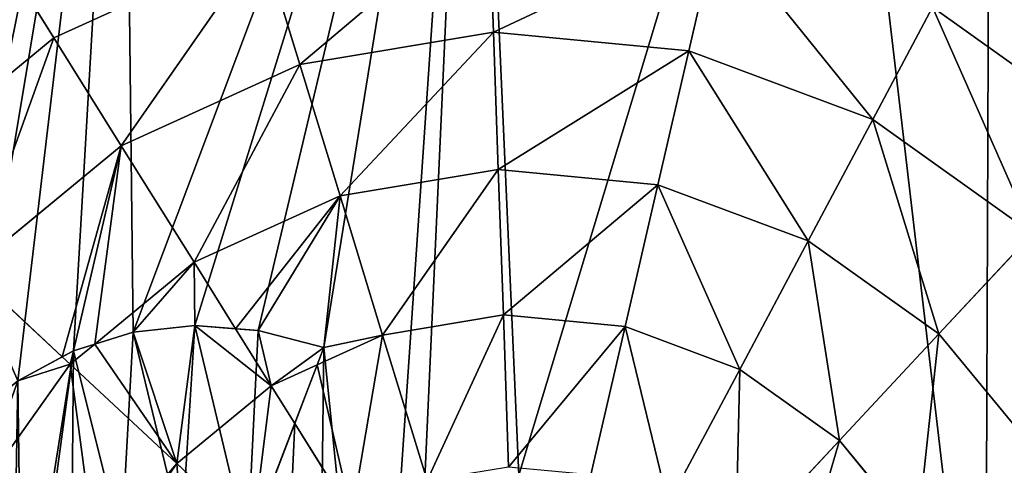
# Model space of a CAD drawing. Extents: x 0 to 8772, y 0 to 5937.
# Drawn here: x 3612 to 3773, y 2307 to 2380 of the extents above; entities that cross this region are included whole.
import ezdxf

# ---------------------------------------------------------------- set-up
doc = ezdxf.new("R2010")
doc.units = 0
doc.header["$LTSCALE"] = 25.4
doc.layers.get('0').update_dxf_attribs({"color": 13, "linetype": 'CONTINUOUS'})

msp = doc.modelspace()

# ---------------------------------------------------------------- linework, layer by layer
at = {"color": 4}
for p, q in [((3689.89, 2377.47, 188.79), (3689.16, 2398.29, 170.62)), ((3689.89, 2377.47, 188.79), (3689.16, 2398.29, 170.62)), ((3721.86, 2374.39, 188.79), (3726.55, 2394.69, 170.62)), ((3721.86, 2374.39, 188.79), (3726.55, 2394.69, 170.62)), ((3617.95, 2376.52, 170.62), (3607.91, 2392.58, 149.92)), ((3617.95, 2376.52, 170.62), (3607.91, 2392.58, 149.92)), ((3652.12, 2392.09, 170.62), (3617.95, 2376.52, 170.62)), ((3652.12, 2392.09, 170.62), (3617.95, 2376.52, 170.62)), ((3658.21, 2372.17, 188.79), (3652.12, 2392.09, 170.62)), ((3658.21, 2372.17, 188.79), (3652.12, 2392.09, 170.62)), ((3751.94, 2363.14, 188.79), (3761.72, 2381.54, 170.62)), ((3751.94, 2363.14, 188.79), (3761.72, 2381.54, 170.62)), ((3792.3, 2359.73, 170.62), (3761.72, 2381.54, 170.62)), ((3792.3, 2359.73, 170.62), (3761.72, 2381.54, 170.62)), ((3617.95, 2376.52, 170.62), (3588.97, 2352.63, 170.62)), ((3617.95, 2376.52, 170.62), (3588.97, 2352.63, 170.62)), ((3628.99, 2358.85, 188.79), (3617.95, 2376.52, 170.62)), ((3628.99, 2358.85, 188.79), (3617.95, 2376.52, 170.62)), ((3689.89, 2377.47, 188.79), (3658.21, 2372.17, 188.79)), ((3689.89, 2377.47, 188.79), (3658.21, 2372.17, 188.79)), ((3690.67, 2355, 204.21), (3689.89, 2377.47, 188.79)), ((3721.86, 2374.39, 188.79), (3689.89, 2377.47, 188.79)), ((3690.67, 2355, 204.21), (3689.89, 2377.47, 188.79)), ((3721.86, 2374.39, 188.79), (3689.89, 2377.47, 188.79)), ((3716.8, 2352.48, 204.21), (3721.86, 2374.39, 188.79)), ((3716.8, 2352.48, 204.21), (3721.86, 2374.39, 188.79)), ((3751.94, 2363.14, 188.79), (3721.86, 2374.39, 188.79)), ((3751.94, 2363.14, 188.79), (3721.86, 2374.39, 188.79)), ((3658.21, 2372.17, 188.79), (3628.99, 2358.85, 188.79)), ((3658.21, 2372.17, 188.79), (3628.99, 2358.85, 188.79)), ((3664.79, 2350.67, 204.21), (3658.21, 2372.17, 188.79)), ((3664.79, 2350.67, 204.21), (3658.21, 2372.17, 188.79)), ((3741.39, 2343.29, 204.21), (3751.94, 2363.14, 188.79)), ((3741.39, 2343.29, 204.21), (3751.94, 2363.14, 188.79)), ((3778.09, 2344.49, 188.79), (3751.94, 2363.14, 188.79)), ((3778.09, 2344.49, 188.79), (3751.94, 2363.14, 188.79)), ((3628.99, 2358.85, 188.79), (3604.21, 2338.42, 188.79)), ((3628.99, 2358.85, 188.79), (3604.21, 2338.42, 188.79)), ((3640.9, 2339.78, 204.21), (3628.99, 2358.85, 188.79)), ((3640.9, 2339.78, 204.21), (3628.99, 2358.85, 188.79)), ((3690.67, 2355, 204.21), (3664.79, 2350.67, 204.21)), ((3690.67, 2355, 204.21), (3664.79, 2350.67, 204.21)), ((3691.51, 2331.17, 216.69), (3690.67, 2355, 204.21)), ((3716.8, 2352.48, 204.21), (3690.67, 2355, 204.21)), ((3691.51, 2331.17, 216.69), (3690.67, 2355, 204.21)), ((3716.8, 2352.48, 204.21), (3690.67, 2355, 204.21)), ((3711.44, 2329.25, 216.69), (3716.8, 2352.48, 204.21)), ((3711.44, 2329.25, 216.69), (3716.8, 2352.48, 204.21)), ((3741.39, 2343.29, 204.21), (3716.8, 2352.48, 204.21)), ((3741.39, 2343.29, 204.21), (3716.8, 2352.48, 204.21)), ((3664.79, 2350.67, 204.21), (3640.9, 2339.78, 204.21)), ((3664.79, 2350.67, 204.21), (3640.9, 2339.78, 204.21)), ((3671.76, 2327.86, 216.69), (3664.79, 2350.67, 204.21)), ((3671.76, 2327.86, 216.69), (3664.79, 2350.67, 204.21)), ((3762.76, 2328.05, 204.21), (3778.09, 2344.49, 188.79)), ((3762.76, 2328.05, 204.21), (3778.09, 2344.49, 188.79)), ((3730.19, 2322.24, 216.69), (3741.39, 2343.29, 204.21)), ((3730.19, 2322.24, 216.69), (3741.39, 2343.29, 204.21)), ((3762.76, 2328.05, 204.21), (3741.39, 2343.29, 204.21)), ((3762.76, 2328.05, 204.21), (3741.39, 2343.29, 204.21)), ((3640.9, 2339.78, 204.21), (3624.67, 2326.4, 204.21)), ((3640.9, 2339.78, 204.21), (3624.67, 2326.4, 204.21)), ((3647.69, 2328.91, 210.92), (3640.9, 2339.78, 204.21)), ((3647.69, 2328.91, 210.92), (3640.9, 2339.78, 204.21)), ((3619.33, 2324.31, 202.98), (3604.21, 2338.42, 188.79)), ((3619.33, 2324.31, 202.98), (3604.21, 2338.42, 188.79)), ((3691.51, 2331.17, 216.69), (3671.76, 2327.86, 216.69)), ((3691.51, 2331.17, 216.69), (3671.76, 2327.86, 216.69)), ((3692.38, 2306.27, 226.06), (3691.51, 2331.17, 216.69)), ((3711.44, 2329.25, 216.69), (3691.51, 2331.17, 216.69)), ((3711.44, 2329.25, 216.69), (3691.51, 2331.17, 216.69)), ((3692.38, 2306.27, 226.06), (3691.51, 2331.17, 216.69)), ((3653.54, 2319.56, 216.69), (3647.69, 2328.91, 210.92)), ((3653.54, 2319.56, 216.69), (3647.69, 2328.91, 210.92)), ((3671.76, 2327.86, 216.69), (3661.05, 2322.98, 216.69)), ((3671.76, 2327.86, 216.69), (3661.05, 2322.98, 216.69)), ((3679.04, 2304.04, 226.06), (3671.76, 2327.86, 216.69)), ((3679.04, 2304.04, 226.06), (3671.76, 2327.86, 216.69)), ((3705.83, 2304.97, 226.06), (3711.44, 2329.25, 216.69)), ((3705.83, 2304.97, 226.06), (3711.44, 2329.25, 216.69)), ((3730.19, 2322.24, 216.69), (3711.44, 2329.25, 216.69)), ((3730.19, 2322.24, 216.69), (3711.44, 2329.25, 216.69)), ((3746.49, 2310.61, 216.69), (3762.76, 2328.05, 204.21)), ((3746.49, 2310.61, 216.69), (3762.76, 2328.05, 204.21)), ((3779.45, 2307.8, 204.21), (3762.76, 2328.05, 204.21)), ((3779.45, 2307.8, 204.21), (3762.76, 2328.05, 204.21)), ((3624.67, 2326.4, 204.21), (3620.65, 2323.09, 204.21)), ((3624.67, 2326.4, 204.21), (3620.65, 2323.09, 204.21)), ((3620.65, 2323.09, 204.21), (3605.41, 2301.72, 204.21)), ((3620.65, 2323.09, 204.21), (3605.41, 2301.72, 204.21)), ((3620.65, 2323.09, 204.21), (3619.33, 2324.31, 202.98)), ((3620.65, 2323.09, 204.21), (3619.33, 2324.31, 202.98)), ((3638.09, 2306.82, 216.69), (3620.65, 2323.09, 204.21)), ((3638.09, 2306.82, 216.69), (3620.65, 2323.09, 204.21)), ((3661.05, 2322.98, 216.69), (3653.54, 2319.56, 216.69)), ((3661.05, 2322.98, 216.69), (3653.54, 2319.56, 216.69)), ((3718.5, 2300.24, 226.06), (3730.19, 2322.24, 216.69)), ((3718.5, 2300.24, 226.06), (3730.19, 2322.24, 216.69)), ((3746.49, 2310.61, 216.69), (3730.19, 2322.24, 216.69)), ((3746.49, 2310.61, 216.69), (3730.19, 2322.24, 216.69)), ((3653.54, 2319.56, 216.69), (3638.09, 2306.82, 216.69)), ((3653.54, 2319.56, 216.69), (3638.09, 2306.82, 216.69)), ((3657.38, 2313.41, 219.42), (3653.54, 2319.56, 216.69)), ((3657.38, 2313.41, 219.42), (3653.54, 2319.56, 216.69)), ((3666.74, 2298.43, 226.06), (3657.38, 2313.41, 219.42)), ((3666.74, 2298.43, 226.06), (3657.38, 2313.41, 219.42)), ((3729.5, 2292.39, 226.06), (3746.49, 2310.61, 216.69)), ((3729.5, 2292.39, 226.06), (3746.49, 2310.61, 216.69)), ((3759.23, 2295.16, 216.69), (3746.49, 2310.61, 216.69)), ((3759.23, 2295.16, 216.69), (3746.49, 2310.61, 216.69)), ((3638.09, 2306.82, 216.69), (3628.64, 2293.58, 216.69)), ((3638.09, 2306.82, 216.69), (3628.64, 2293.58, 216.69)), ((3650.45, 2295.3, 223.05), (3638.09, 2306.82, 216.69)), ((3650.45, 2295.3, 223.05), (3638.09, 2306.82, 216.69))]:
    msp.add_line(p, q, dxfattribs=at)
at = {"color": 95}
for p, q in [((3621.17, 2325.31, 18.4), (3630.93, 2328.36, 18.4)), ((3621.17, 2325.31, 18.4), (3630.93, 2328.36, 18.4)), ((3630.93, 2328.36, 18.4), (3641.02, 2329.46, 18.4)), ((3630.93, 2328.36, 18.4), (3641.02, 2329.46, 18.4)), ((3641.02, 2329.46, 18.4), (3651.42, 2328.61, 18.4)), ((3641.02, 2329.46, 18.4), (3651.42, 2328.61, 18.4)), ((3651.42, 2328.61, 18.4), (3662.13, 2325.81, 18.4)), ((3651.42, 2328.61, 18.4), (3662.13, 2325.81, 18.4)), ((3612.05, 2320.38, 18.4), (3621.17, 2325.31, 18.4)), ((3612.05, 2320.38, 18.4), (3621.17, 2325.31, 18.4)), ((3662.13, 2325.81, 18.4), (3649.66, 2293.23, 18.4)), ((3662.13, 2325.81, 18.4), (3649.66, 2293.23, 18.4))]:
    msp.add_line(p, q, dxfattribs=at)

# ---------------------------------------------------------------- meshes
at = {"color": 4}
mesh = msp.add_polyface(dxfattribs=at)
corners = [(3482.11, 2189.68, 18.4), (3478.11, 2304.4, 18.4), (3472.56, 2246.77, 18.4), (3498.38, 2358.62, 18.4), (3506.12, 2137, 18.4), (3532, 2405.75, 18.4), (3542.94, 2092.33, 18.4), (3576.67, 2442.58, 18.4), (3590.07, 2058.71, 18.4), (3583.27, 2267.08, 18.4), (3584.8, 2253.48, 18.4), (3589.79, 2240.05, 18.4), (3595.34, 2230.86, 18.4), (3644.3, 2038.44, 18.4), (3602.16, 2222.85, 18.4), (3610.25, 2216.01, 18.4), (3619.62, 2210.35, 18.4), (3631.52, 2205.46, 18.4), (3643.2, 2202.93, 18.4), (3654.67, 2202.76, 18.4), (3701.92, 2032.89, 18.4), (3665.94, 2204.96, 18.4), (3676.35, 2209.2, 18.4), (3685.29, 2215.19, 18.4), (3692.75, 2222.92, 18.4), (3698.73, 2232.39, 18.4), (3699.67, 2178.84, 18.4), (3728.75, 2164.11, 18.4), (3759.02, 2042.44, 18.4), (3770.36, 2246.26, 18.4), (3811.7, 2066.45, 18.4), (3771.18, 2460.45, 18.4), (3798.29, 2450.32, 18.4), (3845.42, 2416.7, 18.4), (3856.37, 2103.27, 18.4), (3882.25, 2372.03, 18.4), (3889.99, 2150.4, 18.4), (3906.25, 2319.35, 18.4), (3910.26, 2204.63, 18.4), (3915.81, 2262.25, 18.4), (3585.19, 2280.86, 18.4), (3629.35, 2466.58, 18.4), (3590.58, 2294.81, 18.4), (3596.75, 2305.14, 18.4), (3603.91, 2313.66, 18.4), (3612.05, 2320.38, 18.4), (3621.17, 2325.31, 18.4), (3630.93, 2328.36, 18.4), (3686.44, 2476.14, 18.4), (3641.02, 2329.46, 18.4), (3651.42, 2328.61, 18.4), (3662.13, 2325.81, 18.4), (3670.53, 2242.8, 18.4), (3677.64, 2281.55, 18.4), (3677.32, 2251.57, 18.4), (3694.06, 2304.92, 18.4), (3744.07, 2470.59, 18.4), (3702.86, 2243.77, 18.4), (3729.35, 2237.44, 18.4), (3704.28, 2256.25, 18.4), (3614.85, 2261.4, 18.4), (3615.29, 2281.88, 18.4), (3612.71, 2271.89, 18.4), (3622.19, 2251.32, 18.4), (3620.88, 2289.12, 18.4), (3629.04, 2293.81, 18.4), (3635.26, 2242.59, 18.4), (3638.91, 2295.37, 18.4), (3649.17, 2237.64, 18.4), (3649.66, 2293.23, 18.4), (3661.04, 2237.93, 18.4), (3679.88, 2258.46, 18.4), (3680.04, 2273.45, 18.4), (3680.79, 2265.75, 18.4)]
mesh.append_faces([[corners[k] for k in face] for face in [(0, 1, 2), (37, 38, 39), (57, 58, 59), (60, 61, 62), (72, 71, 73)]], dxfattribs={"vtx0": -1, "color": 4})
mesh.append_faces([[corners[k] for k in face] for face in [(1, 0, 3), (3, 4, 5), (5, 6, 7), (9, 8, 10), (10, 8, 11), (11, 8, 12), (12, 13, 14), (14, 13, 15), (15, 13, 16), (16, 13, 17), (17, 13, 18), (18, 13, 19), (19, 20, 21), (21, 20, 22), (22, 20, 23), (23, 20, 24), (24, 20, 25), (26, 20, 27), (27, 28, 29), (31, 30, 32), (32, 30, 33), (33, 34, 35), (35, 36, 37), (7, 40, 41), (40, 7, 9), (41, 47, 48), (48, 55, 56), (56, 29, 31), (61, 63, 64), (64, 63, 65), (65, 66, 67), (67, 68, 69), (69, 70, 51), (71, 53, 54), (53, 71, 72)]], dxfattribs={"vtx0": -1, "vtx1": -1, "color": 4})
mesh.append_faces([[corners[k] for k in face] for face in [(7, 8, 9), (25, 20, 26), (29, 30, 31), (48, 51, 52), (48, 52, 53)]], dxfattribs={"vtx0": -1, "vtx1": -1, "vtx2": -1, "color": 4})
mesh.append_faces([[corners[k] for k in face] for face in [(3, 0, 4), (5, 4, 6), (7, 6, 8), (12, 8, 13), (19, 13, 20), (27, 20, 28), (29, 28, 30), (33, 30, 34), (35, 34, 36), (37, 36, 38), (41, 40, 42), (41, 42, 43), (41, 43, 44), (41, 44, 45), (41, 45, 46), (41, 46, 47), (48, 47, 49), (48, 49, 50), (48, 50, 51), (53, 52, 54), (48, 53, 55), (56, 55, 29), (26, 57, 25), (57, 26, 58), (61, 60, 63), (65, 63, 66), (67, 66, 68), (69, 68, 70), (51, 70, 52)]], dxfattribs={"vtx0": -1, "vtx2": -1, "color": 4})
mesh = msp.add_polyface(dxfattribs=at)
corners = [(3805.22, 2373.58, 149.92), (3778.51, 2413.1, 126.96), (3816.68, 2385.87, 126.96), (3770.62, 2398.26, 149.92)]
mesh.append_faces([[corners[k] for k in face] for face in [(0, 1, 2), (1, 0, 3)]], dxfattribs={"vtx0": -1, "color": 4})
mesh = msp.add_polyface(dxfattribs=at)
corners = [(3652.12, 2392.09, 170.62), (3607.91, 2392.58, 149.92), (3646.58, 2410.21, 149.92), (3617.95, 2376.52, 170.62)]
mesh.append_faces([[corners[k] for k in face] for face in [(0, 1, 2), (1, 0, 3)]], dxfattribs={"vtx0": -1, "color": 4})
mesh = msp.add_polyface(dxfattribs=at)
corners = [(3689.16, 2398.29, 170.62), (3658.21, 2372.17, 188.79), (3652.12, 2392.09, 170.62), (3689.89, 2377.47, 188.79)]
mesh.append_faces([[corners[k] for k in face] for face in [(0, 1, 2), (1, 0, 3)]], dxfattribs={"vtx0": -1, "color": 4})
mesh = msp.add_polyface(dxfattribs=at)
corners = [(3726.55, 2394.69, 170.62), (3689.89, 2377.47, 188.79), (3689.16, 2398.29, 170.62), (3721.86, 2374.39, 188.79)]
mesh.append_faces([[corners[k] for k in face] for face in [(0, 1, 2), (1, 0, 3)]], dxfattribs={"vtx0": -1, "color": 4})
mesh = msp.add_polyface(dxfattribs=at)
corners = [(3770.62, 2398.26, 149.92), (3792.3, 2359.73, 170.62), (3761.72, 2381.54, 170.62), (3805.22, 2373.58, 149.92)]
mesh.append_faces([[corners[k] for k in face] for face in [(0, 1, 2), (1, 0, 3)]], dxfattribs={"vtx0": -1, "color": 4})
mesh = msp.add_polyface(dxfattribs=at)
corners = [(3726.55, 2394.69, 170.62), (3751.94, 2363.14, 188.79), (3721.86, 2374.39, 188.79), (3761.72, 2381.54, 170.62)]
mesh.append_faces([[corners[k] for k in face] for face in [(0, 1, 2), (1, 0, 3)]], dxfattribs={"vtx0": -1, "color": 4})
mesh = msp.add_polyface(dxfattribs=at)
corners = [(3607.91, 2392.58, 149.92), (3588.97, 2352.63, 170.62), (3575.11, 2365.55, 149.92), (3617.95, 2376.52, 170.62)]
mesh.append_faces([[corners[k] for k in face] for face in [(0, 1, 2), (1, 0, 3)]], dxfattribs={"vtx0": -1, "color": 4})
mesh = msp.add_polyface(dxfattribs=at)
corners = [(3652.12, 2392.09, 170.62), (3628.99, 2358.85, 188.79), (3617.95, 2376.52, 170.62), (3658.21, 2372.17, 188.79)]
mesh.append_faces([[corners[k] for k in face] for face in [(0, 1, 2), (1, 0, 3)]], dxfattribs={"vtx0": -1, "color": 4})
mesh = msp.add_polyface(dxfattribs=at)
corners = [(3761.72, 2381.54, 170.62), (3778.09, 2344.49, 188.79), (3751.94, 2363.14, 188.79), (3792.3, 2359.73, 170.62)]
mesh.append_faces([[corners[k] for k in face] for face in [(0, 1, 2), (1, 0, 3)]], dxfattribs={"vtx0": -1, "color": 4})
mesh = msp.add_polyface(dxfattribs=at)
corners = [(3617.95, 2376.52, 170.62), (3604.21, 2338.42, 188.79), (3588.97, 2352.63, 170.62), (3628.99, 2358.85, 188.79)]
mesh.append_faces([[corners[k] for k in face] for face in [(0, 1, 2), (1, 0, 3)]], dxfattribs={"vtx0": -1, "color": 4})
mesh = msp.add_polyface(dxfattribs=at)
corners = [(3689.89, 2377.47, 188.79), (3664.79, 2350.67, 204.21), (3658.21, 2372.17, 188.79), (3690.67, 2355, 204.21)]
mesh.append_faces([[corners[k] for k in face] for face in [(0, 1, 2), (1, 0, 3)]], dxfattribs={"vtx0": -1, "color": 4})
mesh = msp.add_polyface(dxfattribs=at)
corners = [(3721.86, 2374.39, 188.79), (3690.67, 2355, 204.21), (3689.89, 2377.47, 188.79), (3716.8, 2352.48, 204.21)]
mesh.append_faces([[corners[k] for k in face] for face in [(0, 1, 2), (1, 0, 3)]], dxfattribs={"vtx0": -1, "color": 4})
mesh = msp.add_polyface(dxfattribs=at)
corners = [(3721.86, 2374.39, 188.79), (3741.39, 2343.29, 204.21), (3716.8, 2352.48, 204.21), (3751.94, 2363.14, 188.79)]
mesh.append_faces([[corners[k] for k in face] for face in [(0, 1, 2), (1, 0, 3)]], dxfattribs={"vtx0": -1, "color": 4})
mesh = msp.add_polyface(dxfattribs=at)
corners = [(3658.21, 2372.17, 188.79), (3640.9, 2339.78, 204.21), (3628.99, 2358.85, 188.79), (3664.79, 2350.67, 204.21)]
mesh.append_faces([[corners[k] for k in face] for face in [(0, 1, 2), (1, 0, 3)]], dxfattribs={"vtx0": -1, "color": 4})
mesh = msp.add_polyface(dxfattribs=at)
corners = [(3751.94, 2363.14, 188.79), (3762.76, 2328.05, 204.21), (3741.39, 2343.29, 204.21), (3778.09, 2344.49, 188.79)]
mesh.append_faces([[corners[k] for k in face] for face in [(0, 1, 2), (1, 0, 3)]], dxfattribs={"vtx0": -1, "color": 4})
mesh = msp.add_polyface(dxfattribs=at)
corners = [(3628.99, 2358.85, 188.79), (3619.33, 2324.31, 202.98), (3604.21, 2338.42, 188.79), (3621.17, 2325.31, 203.26), (3624.67, 2326.4, 204.21), (3640.9, 2339.78, 204.21)]
mesh.append_faces([[corners[k] for k in face] for face in [(0, 1, 2), (4, 0, 5)]], dxfattribs={"vtx0": -1, "color": 4})
mesh.append_faces([[corners[k] for k in face] for face in [(1, 0, 3), (3, 0, 4)]], dxfattribs={"vtx0": -1, "vtx1": -1, "color": 4})
mesh = msp.add_polyface(dxfattribs=at)
corners = [(3690.67, 2355, 204.21), (3671.76, 2327.86, 216.69), (3664.79, 2350.67, 204.21), (3691.51, 2331.17, 216.69)]
mesh.append_faces([[corners[k] for k in face] for face in [(0, 1, 2), (1, 0, 3)]], dxfattribs={"vtx0": -1, "color": 4})
mesh = msp.add_polyface(dxfattribs=at)
corners = [(3716.8, 2352.48, 204.21), (3691.51, 2331.17, 216.69), (3690.67, 2355, 204.21), (3711.44, 2329.25, 216.69)]
mesh.append_faces([[corners[k] for k in face] for face in [(0, 1, 2), (1, 0, 3)]], dxfattribs={"vtx0": -1, "color": 4})
mesh = msp.add_polyface(dxfattribs=at)
corners = [(3716.8, 2352.48, 204.21), (3730.19, 2322.24, 216.69), (3711.44, 2329.25, 216.69), (3741.39, 2343.29, 204.21)]
mesh.append_faces([[corners[k] for k in face] for face in [(0, 1, 2), (1, 0, 3)]], dxfattribs={"vtx0": -1, "color": 4})
mesh = msp.add_polyface(dxfattribs=at)
corners = [(3664.79, 2350.67, 204.21), (3647.69, 2328.91, 210.92), (3640.9, 2339.78, 204.21), (3651.42, 2328.61, 211.88), (3662.13, 2325.81, 215.56), (3671.76, 2327.86, 216.69), (3661.05, 2322.98, 216.69)]
mesh.append_faces([[corners[k] for k in face] for face in [(0, 1, 2), (4, 5, 6)]], dxfattribs={"vtx0": -1, "color": 4})
mesh.append_faces([[corners[k] for k in face] for face in [(1, 0, 3), (3, 0, 4), (5, 4, 0)]], dxfattribs={"vtx0": -1, "vtx1": -1, "color": 4})
mesh = msp.add_polyface(dxfattribs=at)
corners = [(3778.09, 2344.49, 188.79), (3779.45, 2307.8, 204.21), (3762.76, 2328.05, 204.21), (3798.52, 2319.71, 188.79)]
mesh.append_faces([[corners[k] for k in face] for face in [(0, 1, 2), (1, 0, 3)]], dxfattribs={"vtx0": -1, "color": 4})
mesh = msp.add_polyface(dxfattribs=at)
corners = [(3741.39, 2343.29, 204.21), (3746.49, 2310.61, 216.69), (3730.19, 2322.24, 216.69), (3762.76, 2328.05, 204.21)]
mesh.append_faces([[corners[k] for k in face] for face in [(0, 1, 2), (1, 0, 3)]], dxfattribs={"vtx0": -1, "color": 4})
mesh = msp.add_polyface(dxfattribs=at)
corners = [(3640.9, 2339.78, 204.21), (3630.93, 2328.36, 205.52), (3624.67, 2326.4, 204.21), (3641.02, 2329.46, 208.45), (3647.69, 2328.91, 210.92)]
mesh.append_faces([[corners[k] for k in face] for face in [(0, 1, 2), (3, 0, 4)]], dxfattribs={"vtx0": -1, "color": 4})
mesh.append_faces([[corners[k] for k in face] for face in [(1, 0, 3)]], dxfattribs={"vtx0": -1, "vtx1": -1, "color": 4})
mesh = msp.add_polyface(dxfattribs=at)
corners = [(3604.21, 2338.42, 188.79), (3597.44, 2305.95, 198.02), (3585.56, 2312.27, 188.79), (3603.91, 2313.66, 198.57), (3612.05, 2320.38, 200.45), (3619.33, 2324.31, 202.98)]
mesh.append_faces([[corners[k] for k in face] for face in [(0, 1, 2), (4, 0, 5)]], dxfattribs={"vtx0": -1, "color": 4})
mesh.append_faces([[corners[k] for k in face] for face in [(1, 0, 3), (3, 0, 4)]], dxfattribs={"vtx0": -1, "vtx1": -1, "color": 4})
mesh = msp.add_polyface(dxfattribs=at)
corners = [(3691.51, 2331.17, 216.69), (3679.04, 2304.04, 226.06), (3671.76, 2327.86, 216.69), (3692.38, 2306.27, 226.06)]
mesh.append_faces([[corners[k] for k in face] for face in [(0, 1, 2), (1, 0, 3)]], dxfattribs={"vtx0": -1, "color": 4})
mesh = msp.add_polyface(dxfattribs=at)
corners = [(3711.44, 2329.25, 216.69), (3692.38, 2306.27, 226.06), (3691.51, 2331.17, 216.69), (3705.83, 2304.97, 226.06)]
mesh.append_faces([[corners[k] for k in face] for face in [(0, 1, 2), (1, 0, 3)]], dxfattribs={"vtx0": -1, "color": 4})
mesh = msp.add_polyface(dxfattribs=at)
corners = [(3584.8, 2253.48, 18.4), (3585.19, 2280.86, 18.4), (3583.27, 2267.08, 18.4), (3589.79, 2240.05, 18.4), (3590.58, 2294.81, 18.4), (3595.34, 2230.86, 18.4), (3596.75, 2305.14, 18.4), (3602.16, 2222.85, 18.4), (3603.91, 2313.66, 18.4), (3610.25, 2216.01, 18.4), (3612.05, 2320.38, 18.4), (3612.71, 2271.89, 18.4), (3619.62, 2210.35, 18.4), (3614.85, 2261.4, 18.4), (3622.19, 2251.32, 18.4), (3631.52, 2205.46, 18.4), (3635.26, 2242.59, 18.4), (3643.2, 2202.93, 18.4), (3649.17, 2237.64, 18.4), (3654.67, 2202.76, 18.4), (3661.04, 2237.93, 18.4), (3665.94, 2204.96, 18.4), (3670.53, 2242.8, 18.4), (3676.35, 2209.2, 18.4), (3677.32, 2251.57, 18.4), (3685.29, 2215.19, 18.4), (3679.88, 2258.46, 18.4), (3680.79, 2265.75, 18.4), (3728.75, 2164.11, 18.4), (3729.35, 2237.44, 18.4), (3699.67, 2178.84, 18.4), (3770.36, 2246.26, 18.4), (3680.04, 2273.45, 18.4), (3694.06, 2304.92, 18.4), (3677.64, 2281.55, 18.4), (3692.75, 2222.92, 18.4), (3698.73, 2232.39, 18.4), (3704.28, 2256.25, 18.4), (3702.86, 2243.77, 18.4), (3621.17, 2325.31, 18.4), (3615.29, 2281.88, 18.4), (3620.88, 2289.12, 18.4), (3629.04, 2293.81, 18.4), (3630.93, 2328.36, 18.4), (3638.91, 2295.37, 18.4), (3641.02, 2329.46, 18.4), (3649.66, 2293.23, 18.4), (3651.42, 2328.61, 18.4), (3662.13, 2325.81, 18.4)]
mesh.append_faces([[corners[k] for k in face] for face in [(0, 1, 2), (28, 29, 30), (32, 33, 34), (37, 36, 38), (47, 46, 48)]], dxfattribs={"vtx0": -1, "color": 4})
mesh.append_faces([[corners[k] for k in face] for face in [(1, 3, 4), (4, 5, 6), (6, 7, 8), (8, 9, 10), (11, 12, 13), (13, 12, 14), (14, 15, 16), (16, 17, 18), (18, 19, 20), (20, 21, 22), (22, 23, 24), (24, 25, 26), (26, 25, 27), (33, 37, 31), (39, 42, 43), (43, 44, 45), (45, 46, 47)]], dxfattribs={"vtx0": -1, "vtx1": -1, "color": 4})
mesh.append_faces([[corners[k] for k in face] for face in [(10, 9, 11), (33, 27, 25), (33, 36, 37)]], dxfattribs={"vtx0": -1, "vtx1": -1, "vtx2": -1, "color": 4})
mesh.append_faces([[corners[k] for k in face] for face in [(1, 0, 3), (4, 3, 5), (6, 5, 7), (8, 7, 9), (11, 9, 12), (14, 12, 15), (16, 15, 17), (18, 17, 19), (20, 19, 21), (22, 21, 23), (24, 23, 25), (29, 28, 31), (33, 32, 27), (33, 25, 35), (33, 35, 36), (31, 37, 29), (11, 39, 10), (39, 11, 40), (39, 40, 41), (39, 41, 42), (43, 42, 44), (45, 44, 46)]], dxfattribs={"vtx0": -1, "vtx2": -1, "color": 4})
mesh = msp.add_polyface(dxfattribs=at)
corners = [(3624.67, 2326.4, 204.21), (3638.09, 2306.82, 216.69), (3620.65, 2323.09, 204.21), (3630.93, 2328.36, 205.52), (3641.02, 2329.46, 208.45), (3653.54, 2319.56, 216.69), (3647.69, 2328.91, 210.92)]
mesh.append_faces([[corners[k] for k in face] for face in [(0, 1, 2), (5, 4, 6)]], dxfattribs={"vtx0": -1, "color": 4})
mesh.append_faces([[corners[k] for k in face] for face in [(1, 4, 5)]], dxfattribs={"vtx0": -1, "vtx1": -1, "color": 4})
mesh.append_faces([[corners[k] for k in face] for face in [(1, 0, 3), (1, 3, 4)]], dxfattribs={"vtx0": -1, "vtx2": -1, "color": 4})
mesh = msp.add_polyface(dxfattribs=at)
corners = [(3651.42, 2328.61, 211.88), (3653.54, 2319.56, 216.69), (3647.69, 2328.91, 210.92), (3662.13, 2325.81, 215.56), (3661.05, 2322.98, 216.69)]
mesh.append_faces([[corners[k] for k in face] for face in [(0, 1, 2), (1, 3, 4)]], dxfattribs={"vtx0": -1, "color": 4})
mesh.append_faces([[corners[k] for k in face] for face in [(1, 0, 3)]], dxfattribs={"vtx0": -1, "vtx2": -1, "color": 4})
mesh = msp.add_polyface(dxfattribs=at)
corners = [(3661.05, 2322.98, 216.69), (3666.74, 2298.43, 226.06), (3657.38, 2313.41, 219.42), (3671.76, 2327.86, 216.69), (3679.04, 2304.04, 226.06)]
mesh.append_faces([[corners[k] for k in face] for face in [(0, 1, 2), (1, 3, 4)]], dxfattribs={"vtx0": -1, "color": 4})
mesh.append_faces([[corners[k] for k in face] for face in [(1, 0, 3)]], dxfattribs={"vtx0": -1, "vtx2": -1, "color": 4})
mesh = msp.add_polyface(dxfattribs=at)
corners = [(3711.44, 2329.25, 216.69), (3718.5, 2300.24, 226.06), (3705.83, 2304.97, 226.06), (3730.19, 2322.24, 216.69)]
mesh.append_faces([[corners[k] for k in face] for face in [(0, 1, 2), (1, 0, 3)]], dxfattribs={"vtx0": -1, "color": 4})
mesh = msp.add_polyface(dxfattribs=at)
corners = [(3762.76, 2328.05, 204.21), (3759.23, 2295.16, 216.69), (3746.49, 2310.61, 216.69), (3779.45, 2307.8, 204.21)]
mesh.append_faces([[corners[k] for k in face] for face in [(0, 1, 2), (1, 0, 3)]], dxfattribs={"vtx0": -1, "color": 4})
mesh = msp.add_polyface(dxfattribs=at)
corners = [(3621.17, 2325.31, 203.26), (3620.65, 2323.09, 204.21), (3619.33, 2324.31, 202.98), (3624.67, 2326.4, 204.21)]
mesh.append_faces([[corners[k] for k in face] for face in [(0, 1, 2), (1, 0, 3)]], dxfattribs={"vtx0": -1, "color": 4})
mesh = msp.add_polyface(dxfattribs=at)
corners = [(3603.91, 2313.66, 198.57), (3605.41, 2301.72, 204.21), (3597.44, 2305.95, 198.02), (3612.05, 2320.38, 200.45), (3620.65, 2323.09, 204.21), (3619.33, 2324.31, 202.98)]
mesh.append_faces([[corners[k] for k in face] for face in [(0, 1, 2), (4, 3, 5)]], dxfattribs={"vtx0": -1, "color": 4})
mesh.append_faces([[corners[k] for k in face] for face in [(1, 3, 4)]], dxfattribs={"vtx0": -1, "vtx1": -1, "color": 4})
mesh.append_faces([[corners[k] for k in face] for face in [(1, 0, 3)]], dxfattribs={"vtx0": -1, "vtx2": -1, "color": 4})
mesh = msp.add_polyface(dxfattribs=at)
corners = [(3620.65, 2323.09, 204.21), (3624.83, 2291.39, 215.72), (3605.41, 2301.72, 204.21), (3638.09, 2306.82, 216.69), (3628.64, 2293.58, 216.69)]
mesh.append_faces([[corners[k] for k in face] for face in [(0, 1, 2), (1, 3, 4)]], dxfattribs={"vtx0": -1, "color": 4})
mesh.append_faces([[corners[k] for k in face] for face in [(1, 0, 3)]], dxfattribs={"vtx0": -1, "vtx2": -1, "color": 4})
mesh = msp.add_polyface(dxfattribs=at)
corners = [(3661.05, 2322.98, 216.69), (3657.38, 2313.41, 219.42), (3653.54, 2319.56, 216.69)]
mesh.append_faces([[corners[k] for k in face] for face in [(0, 1, 2)]], dxfattribs={"color": 4})
mesh = msp.add_polyface(dxfattribs=at)
corners = [(3730.19, 2322.24, 216.69), (3729.5, 2292.39, 226.06), (3718.5, 2300.24, 226.06), (3746.49, 2310.61, 216.69)]
mesh.append_faces([[corners[k] for k in face] for face in [(0, 1, 2), (1, 0, 3)]], dxfattribs={"vtx0": -1, "color": 4})
mesh = msp.add_polyface(dxfattribs=at)
corners = [(3653.54, 2319.56, 216.69), (3650.45, 2295.3, 223.05), (3638.09, 2306.82, 216.69), (3657.38, 2313.41, 219.42)]
mesh.append_faces([[corners[k] for k in face] for face in [(0, 1, 2), (1, 0, 3)]], dxfattribs={"vtx0": -1, "color": 4})
mesh = msp.add_polyface(dxfattribs=at)
corners = [(3657.38, 2313.41, 219.42), (3656.31, 2289.83, 226.06), (3650.45, 2295.3, 223.05), (3666.74, 2298.43, 226.06)]
mesh.append_faces([[corners[k] for k in face] for face in [(0, 1, 2), (1, 0, 3)]], dxfattribs={"vtx0": -1, "color": 4})
mesh = msp.add_polyface(dxfattribs=at)
corners = [(3746.49, 2310.61, 216.69), (3738.1, 2281.96, 226.06), (3729.5, 2292.39, 226.06), (3759.23, 2295.16, 216.69)]
mesh.append_faces([[corners[k] for k in face] for face in [(0, 1, 2), (1, 0, 3)]], dxfattribs={"vtx0": -1, "color": 4})
mesh = msp.add_polyface(dxfattribs=at)
corners = [(3779.45, 2307.8, 204.21), (3767.53, 2276.94, 216.69), (3759.23, 2295.16, 216.69), (3790.34, 2283.91, 204.21)]
mesh.append_faces([[corners[k] for k in face] for face in [(0, 1, 2), (1, 0, 3)]], dxfattribs={"vtx0": -1, "color": 4})
mesh = msp.add_polyface(dxfattribs=at)
corners = [(3638.09, 2306.82, 216.69), (3629.04, 2293.81, 216.76), (3628.64, 2293.58, 216.69), (3638.91, 2295.37, 219.47), (3650.45, 2295.3, 223.05), (3649.66, 2293.23, 223.26)]
mesh.append_faces([[corners[k] for k in face] for face in [(0, 1, 2), (3, 4, 5)]], dxfattribs={"vtx0": -1, "color": 4})
mesh.append_faces([[corners[k] for k in face] for face in [(1, 0, 3)]], dxfattribs={"vtx0": -1, "vtx1": -1, "color": 4})
mesh.append_faces([[corners[k] for k in face] for face in [(3, 0, 4)]], dxfattribs={"vtx0": -1, "vtx2": -1, "color": 4})

doc.saveas('drawing.dxf')
